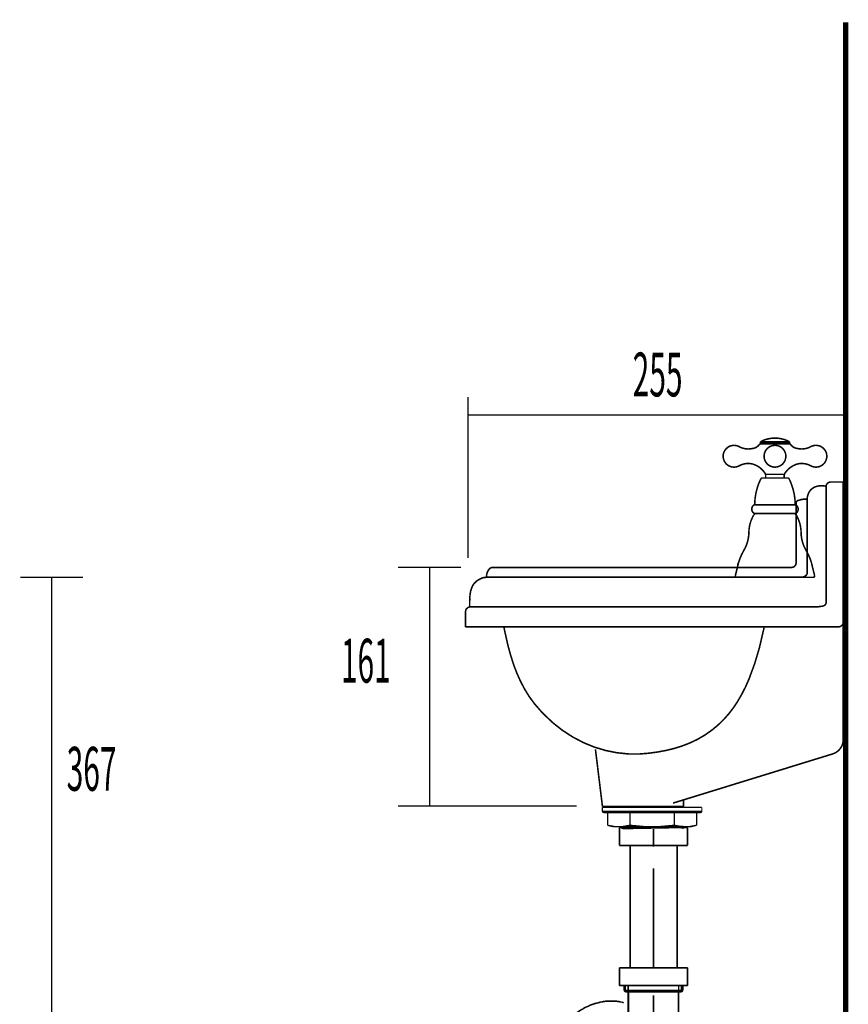
# Model space of a CAD drawing. Extents: x -417 to 956, y -254 to -12.
# Drawn here: x 177 to 233, y -177 to -111 of the extents above; entities that cross this region are included whole.
import ezdxf

# ---------------------------------------------------------------- set-up
doc = ezdxf.new("R2010")
doc.units = 0
for name, color, linetype in [('LAYER_10', 7, 'CONTINUOUS'), ('LAYER_28', 7, 'CONTINUOUS'), ('LAYER_47', 7, 'CONTINUOUS'), ('LAYER_48', 7, 'CONTINUOUS')]:
    doc.layers.add(name, color=color, linetype=linetype)
doc.styles.get("Standard").update_dxf_attribs({"font": 'TXT', "bigfont": 'BIGFONT'})

# ---------------------------------------------------------------- blocks, each defined once
blk = doc.blocks.new('AIGNBL0A020003')
at = {"layer": 'LAYER_10', "const_width": 0.1058}
blk.add_lwpolyline([(227.0029, -143.6949), (229.7913, -143.6949)], dxfattribs=at)
blk = doc.blocks.new('AIGNBL0A020004')
at = {"layer": 'LAYER_10', "const_width": 0.1058}
blk.add_lwpolyline([(229.6597, -144.2858), (229.783, -144.2858)], dxfattribs=at)
blk = doc.blocks.new('AIGNBL0A020005')
at = {"layer": 'LAYER_10', "const_width": 0.1058}
blk.add_lwpolyline([(229.783, -144.2858), (229.8099, -144.2775)], dxfattribs=at)
blk = doc.blocks.new('AIGNBL0A020006')
at = {"layer": 'LAYER_10', "const_width": 0.1058}
blk.add_lwpolyline([(229.7968, -143.698), (229.7975, -143.698)], dxfattribs=at)
blk = doc.blocks.new('AIGNBL0A020007')
at = {"layer": 'LAYER_10', "const_width": 0.1058}
blk.add_lwpolyline([(229.7672, -143.6536), (229.7913, -143.6949)], dxfattribs=at)
blk = doc.blocks.new('AIGNBL0A020008')
at = {"layer": 'LAYER_10', "const_width": 0.1058}
blk.add_lwpolyline([(229.8099, -144.2775, 0.4142032), (229.9067, -143.8031), (229.7913, -143.6949)], format="xyb", dxfattribs=at)
blk = doc.blocks.new('AIGNBL0A020009')
at = {"layer": 'LAYER_10', "const_width": 0.1058}
blk.add_lwpolyline([(229.3407, -141.9148), (229.2973, -141.8876)], dxfattribs=at)
blk = doc.blocks.new('AIGNBL0A02000A')
at = {"layer": 'LAYER_10', "const_width": 0.1058}
blk.add_lwpolyline([(229.7672, -143.6536, 0.1103346), (229.3407, -141.9148)], format="xyb", dxfattribs=at)
blk = doc.blocks.new('AIGNBL0A02000B')
at = {"layer": 'LAYER_10', "const_width": 0.1058}
blk.add_lwpolyline([(228.3967, -141.8876), (229.2973, -141.8876)], dxfattribs=at)
blk = doc.blocks.new('AIGNBL0A02000C')
at = {"layer": 'LAYER_10', "const_width": 0.1058}
blk.add_lwpolyline([(226.9839, -144.2775), (227.0111, -144.2858)], dxfattribs=at)
blk = doc.blocks.new('AIGNBL0A02000D')
at = {"layer": 'LAYER_10', "const_width": 0.1058}
blk.add_lwpolyline([(227.1313, -144.2858), (227.0111, -144.2858)], dxfattribs=at)
blk = doc.blocks.new('AIGNBL0A02000E')
at = {"layer": 'LAYER_10', "const_width": 0.1058}
blk.add_lwpolyline([(226.9973, -143.698), (226.9967, -143.698)], dxfattribs=at)
blk = doc.blocks.new('AIGNBL0A02000F')
at = {"layer": 'LAYER_10', "const_width": 0.1058}
blk.add_lwpolyline([(227.0029, -143.6949), (227.027, -143.6536)], dxfattribs=at)
blk = doc.blocks.new('AIGNBL0A020010')
at = {"layer": 'LAYER_10', "const_width": 0.1058}
blk.add_lwpolyline([(227.0029, -143.6949, 0.4142672), (226.8761, -144.1628), (226.9839, -144.2775)], format="xyb", dxfattribs=at)
blk = doc.blocks.new('AIGNBL0A020011')
at = {"layer": 'LAYER_10', "const_width": 0.1058}
blk.add_lwpolyline([(227.4972, -141.8876), (227.4531, -141.9148)], dxfattribs=at)
blk = doc.blocks.new('AIGNBL0A020012')
at = {"layer": 'LAYER_10', "const_width": 0.1058}
blk.add_lwpolyline([(227.4531, -141.9148, 0.110057), (227.027, -143.6536)], format="xyb", dxfattribs=at)
blk = doc.blocks.new('AIGNBL0A020013')
at = {"layer": 'LAYER_10', "const_width": 0.1058}
blk.add_lwpolyline([(227.4972, -141.8876), (228.3967, -141.8876)], dxfattribs=at)
blk = doc.blocks.new('AIGNBL0A020014')
at = {"layer": 'LAYER_10', "const_width": 0.1058}
blk.add_lwpolyline([(227.1241, -144.2858), (229.67, -144.2858)], dxfattribs=at)
blk = doc.blocks.new('AIGNBL0A020015')
at = {"layer": 'LAYER_10', "const_width": 0.1058}
blk.add_lwpolyline([(229.0713, -141.5638, 0.1431035), (229.0238, -141.725)], format="xyb", dxfattribs=at)
blk = doc.blocks.new('AIGNBL0A020016')
at = {"layer": 'LAYER_10', "const_width": 0.1058}
blk.add_lwpolyline([(229.0238, -141.725), (229.0238, -141.8876)], dxfattribs=at)
blk = doc.blocks.new('AIGNBL0A020017')
at = {"layer": 'LAYER_10', "const_width": 0.1058}
blk.add_lwpolyline([(228.3967, -141.6427), (227.7704, -141.6427)], dxfattribs=at)
blk = doc.blocks.new('AIGNBL0A020018')
at = {"layer": 'LAYER_10', "const_width": 0.1058}
blk.add_lwpolyline([(228.3967, -141.6427), (229.0238, -141.6427)], dxfattribs=at)
blk = doc.blocks.new('AIGNBL0A020019')
at = {"layer": 'LAYER_10', "const_width": 0.1058}
blk.add_lwpolyline([(227.7704, -141.725), (227.7704, -141.8876)], dxfattribs=at)
blk = doc.blocks.new('AIGNBL0A02001A')
at = {"layer": 'LAYER_10', "const_width": 0.1058}
blk.add_lwpolyline([(227.7704, -141.725, 0.1424713), (227.7229, -141.5638)], format="xyb", dxfattribs=at)
blk = doc.blocks.new('AIGNBL0A02001B')
at = {"layer": 'LAYER_10', "const_width": 0.1058}
blk.add_lwpolyline([(229.3758, -139.4395, 0.2499955), (227.4183, -139.4395)], format="xyb", dxfattribs=at)
blk = doc.blocks.new('AIGNBL0A02001C')
at = {"layer": 'LAYER_10', "const_width": 0.1058}
blk.add_lwpolyline([(227.4183, -139.4395), (227.4183, -139.5867)], dxfattribs=at)
blk = doc.blocks.new('AIGNBL0A02001D')
at = {"layer": 'LAYER_10', "const_width": 0.1058}
blk.add_lwpolyline([(228.3967, -139.4395), (227.4183, -139.4395)], dxfattribs=at)
blk = doc.blocks.new('AIGNBL0A02001E')
at = {"layer": 'LAYER_10', "const_width": 0.1058}
blk.add_lwpolyline([(227.4459, -139.5867, 0.2301991), (227.3294, -139.6438)], format="xyb", dxfattribs=at)
blk = doc.blocks.new('AIGNBL0A02001F')
at = {"layer": 'LAYER_10', "const_width": 0.1058}
blk.add_lwpolyline([(229.4647, -139.6438, 0.2281618), (229.3483, -139.5867)], format="xyb", dxfattribs=at)
blk = doc.blocks.new('AIGNBL0A020020')
at = {"layer": 'LAYER_10', "const_width": 0.1058}
blk.add_lwpolyline([(229.3758, -139.4395), (229.3758, -139.5867)], dxfattribs=at)
blk = doc.blocks.new('AIGNBL0A020021')
at = {"layer": 'LAYER_10', "const_width": 0.1058}
blk.add_lwpolyline([(228.3967, -139.4395), (229.3758, -139.4395)], dxfattribs=at)
blk = doc.blocks.new('AIGNBL0A020022')
at = {"layer": 'LAYER_10', "const_width": 0.1058}
blk.add_lwpolyline([(229.1312, -140.419, 0.4144102), (228.3967, -139.6845, 0.4142398), (227.6629, -140.419, 0.4141563), (228.3967, -141.1531, 0.4143266)], format="xyb", close=True, dxfattribs=at)
blk = doc.blocks.new('AIGNBL0A020023')
at = {"layer": 'LAYER_10', "const_width": 0.1058}
blk.add_lwpolyline([(225.9824, -139.7737, 0.1784571), (226.855, -139.9019)], format="xyb", dxfattribs=at)
blk = doc.blocks.new('AIGNBL0A020024')
at = {"layer": 'LAYER_10', "const_width": 0.1058}
blk.add_lwpolyline([(226.855, -140.9361, 0.1784796), (225.9824, -141.0636)], format="xyb", dxfattribs=at)
blk = doc.blocks.new('AIGNBL0A020025')
at = {"layer": 'LAYER_10', "const_width": 0.1058}
blk.add_lwpolyline([(226.855, -139.9019, 0.2111574), (227.3294, -139.6438)], format="xyb", dxfattribs=at)
blk = doc.blocks.new('AIGNBL0A020026')
at = {"layer": 'LAYER_10', "const_width": 0.1058}
blk.add_lwpolyline([(228.3967, -139.5867), (227.4459, -139.5867)], dxfattribs=at)
blk = doc.blocks.new('AIGNBL0A020027')
at = {"layer": 'LAYER_10', "const_width": 0.1058}
blk.add_lwpolyline([(229.4647, -139.6438, 0.2111456), (229.9391, -139.9019)], format="xyb", dxfattribs=at)
blk = doc.blocks.new('AIGNBL0A020028')
at = {"layer": 'LAYER_10', "const_width": 0.1058}
blk.add_lwpolyline([(230.8117, -141.0636, 0.1786064), (229.9391, -140.9361)], format="xyb", dxfattribs=at)
blk = doc.blocks.new('AIGNBL0A020029')
at = {"layer": 'LAYER_10', "const_width": 0.1058}
blk.add_lwpolyline([(229.9391, -139.9019, 0.1785845), (230.8117, -139.7737)], format="xyb", dxfattribs=at)
blk = doc.blocks.new('AIGNBL0A02002A')
at = {"layer": 'LAYER_10', "const_width": 0.1058}
blk.add_lwpolyline([(228.3967, -139.5867), (229.3483, -139.5867)], dxfattribs=at)
blk = doc.blocks.new('AIGNBL0A02002B')
at = {"layer": 'LAYER_10', "const_width": 0.1058}
blk.add_lwpolyline([(230.8117, -141.0636, 0.4144602), (231.8077, -140.7697, 0.4142766), (231.5139, -139.7737, 0.2546707), (230.8117, -139.7737)], format="xyb", dxfattribs=at)
blk = doc.blocks.new('AIGNBL0A02002C')
at = {"layer": 'LAYER_10', "const_width": 0.1058}
blk.add_lwpolyline([(229.9391, -140.9361, 0.1853353), (229.0713, -141.5638)], format="xyb", dxfattribs=at)
blk = doc.blocks.new('AIGNBL0A02002D')
at = {"layer": 'LAYER_10', "const_width": 0.1058}
blk.add_lwpolyline([(227.7229, -141.5638, 0.1852038), (226.855, -140.9361)], format="xyb", dxfattribs=at)
blk = doc.blocks.new('AIGNBL0A02002E')
at = {"layer": 'LAYER_10', "const_width": 0.1058}
blk.add_lwpolyline([(225.9824, -139.7737, 0.4133274), (224.9868, -140.0679, 0.4143425), (225.2803, -141.0636, 0.2546344), (225.9824, -141.0636)], format="xyb", dxfattribs=at)
blk = doc.blocks.new('AIGNBL0A02002F')
at = {"layer": 'LAYER_10', "const_width": 0.1058}
blk.add_lwpolyline([(227.5162, -139.4395), (227.5162, -139.5867)], dxfattribs=at)
blk = doc.blocks.new('AIGNBL0A020030')
at = {"layer": 'LAYER_10', "const_width": 0.1058}
blk.add_lwpolyline([(227.614, -139.4395), (227.614, -139.5867)], dxfattribs=at)
blk = doc.blocks.new('AIGNBL0A020031')
at = {"layer": 'LAYER_10', "const_width": 0.1058}
blk.add_lwpolyline([(227.7118, -139.4395), (227.7118, -139.5867)], dxfattribs=at)
blk = doc.blocks.new('AIGNBL0A020032')
at = {"layer": 'LAYER_10', "const_width": 0.1058}
blk.add_lwpolyline([(227.8097, -139.4395), (227.8097, -139.5867)], dxfattribs=at)
blk = doc.blocks.new('AIGNBL0A020033')
at = {"layer": 'LAYER_10', "const_width": 0.1058}
blk.add_lwpolyline([(227.9075, -139.4395), (227.9075, -139.5867)], dxfattribs=at)
blk = doc.blocks.new('AIGNBL0A020034')
at = {"layer": 'LAYER_10', "const_width": 0.1058}
blk.add_lwpolyline([(228.0054, -139.4395), (228.0054, -139.5867)], dxfattribs=at)
blk = doc.blocks.new('AIGNBL0A020035')
at = {"layer": 'LAYER_10', "const_width": 0.1058}
blk.add_lwpolyline([(228.1032, -139.4395), (228.1032, -139.5867)], dxfattribs=at)
blk = doc.blocks.new('AIGNBL0A020036')
at = {"layer": 'LAYER_10', "const_width": 0.1058}
blk.add_lwpolyline([(228.201, -139.4395), (228.201, -139.5867)], dxfattribs=at)
blk = doc.blocks.new('AIGNBL0A020037')
at = {"layer": 'LAYER_10', "const_width": 0.1058}
blk.add_lwpolyline([(228.2993, -139.4395), (228.2993, -139.5867)], dxfattribs=at)
blk = doc.blocks.new('AIGNBL0A020038')
at = {"layer": 'LAYER_10', "const_width": 0.1058}
blk.add_lwpolyline([(228.3967, -139.4395), (228.3967, -139.5867)], dxfattribs=at)
blk = doc.blocks.new('AIGNBL0A020039')
at = {"layer": 'LAYER_10', "const_width": 0.1058}
blk.add_lwpolyline([(228.4953, -139.4395), (228.4953, -139.5867)], dxfattribs=at)
blk = doc.blocks.new('AIGNBL0A02003A')
at = {"layer": 'LAYER_10', "const_width": 0.1058}
blk.add_lwpolyline([(228.5931, -139.4395), (228.5931, -139.5867)], dxfattribs=at)
blk = doc.blocks.new('AIGNBL0A02003B')
at = {"layer": 'LAYER_10', "const_width": 0.1058}
blk.add_lwpolyline([(228.6909, -139.4395), (228.6909, -139.5867)], dxfattribs=at)
blk = doc.blocks.new('AIGNBL0A02003C')
at = {"layer": 'LAYER_10', "const_width": 0.1058}
blk.add_lwpolyline([(228.7888, -139.4395), (228.7888, -139.5867)], dxfattribs=at)
blk = doc.blocks.new('AIGNBL0A02003D')
at = {"layer": 'LAYER_10', "const_width": 0.1058}
blk.add_lwpolyline([(228.8866, -139.4395), (228.8866, -139.5867)], dxfattribs=at)
blk = doc.blocks.new('AIGNBL0A02003E')
at = {"layer": 'LAYER_10', "const_width": 0.1058}
blk.add_lwpolyline([(228.9845, -139.4395), (228.9845, -139.5867)], dxfattribs=at)
blk = doc.blocks.new('AIGNBL0A02003F')
at = {"layer": 'LAYER_10', "const_width": 0.1058}
blk.add_lwpolyline([(229.0827, -139.4395), (229.0827, -139.5867)], dxfattribs=at)
blk = doc.blocks.new('AIGNBL0A020040')
at = {"layer": 'LAYER_10', "const_width": 0.1058}
blk.add_lwpolyline([(229.1801, -139.4395), (229.1801, -139.5867)], dxfattribs=at)
blk = doc.blocks.new('AIGNBL0A020041')
at = {"layer": 'LAYER_10', "const_width": 0.1058}
blk.add_lwpolyline([(229.278, -139.4395), (229.278, -139.5867)], dxfattribs=at)
blk = doc.blocks.new('AIGNBL0A020042')
at = {"layer": 'LAYER_10', "const_width": 0.1058}
blk.add_lwpolyline([(225.8901, -147.6675), (225.8887, -147.6365)], dxfattribs=at)
blk = doc.blocks.new('AIGNBL0A020043')
at = {"layer": 'LAYER_10', "const_width": 0.1058}
blk.add_lwpolyline([(225.8753, -147.8411), (225.8522, -147.9569)], dxfattribs=at)
blk = doc.blocks.new('AIGNBL0A020044')
at = {"layer": 'LAYER_10', "const_width": 0.1058}
blk.add_lwpolyline([(225.8753, -147.8411), (225.8901, -147.6675)], dxfattribs=at)
blk = doc.blocks.new('AIGNBL0A020045')
at = {"layer": 'LAYER_10', "const_width": 0.1058}
blk.add_lwpolyline([(227.1313, -144.2858, 0.2400316), (226.9729, -144.3661)], format="xyb", dxfattribs=at)
blk = doc.blocks.new('AIGNBL0A020046')
at = {"layer": 'LAYER_10', "const_width": 0.1058}
blk.add_lwpolyline([(229.8278, -144.3809, 0.2629725), (229.6597, -144.2858)], format="xyb", dxfattribs=at)
blk = doc.blocks.new('AIGNBL0A020047')
at = {"layer": 'LAYER_10', "const_width": 0.1058}
blk.add_lwpolyline([(230.1599, -145.5584, 0.1326302), (229.8278, -144.3809)], format="xyb", dxfattribs=at)
blk = doc.blocks.new('AIGNBL0A020048')
at = {"layer": 'LAYER_10', "const_width": 0.1058}
blk.add_lwpolyline([(230.1599, -145.5584, 0.1330578), (230.502, -146.7817)], format="xyb", dxfattribs=at)
blk = doc.blocks.new('AIGNBL0A020049')
at = {"layer": 'LAYER_10', "const_width": 0.1058}
blk.add_lwpolyline([(230.9427, -147.9569, 0.088425), (230.502, -146.7817)], format="xyb", dxfattribs=at)
blk = doc.blocks.new('AIGNBL0A02004A')
at = {"layer": 'LAYER_10', "const_width": 0.1058}
blk.add_lwpolyline([(230.9427, -147.9569), (231.0402, -148.3486)], dxfattribs=at)
blk = doc.blocks.new('AIGNBL0A02004B')
at = {"layer": 'LAYER_10', "const_width": 0.1058}
blk.add_lwpolyline([(225.7536, -148.3486), (225.8522, -147.9569)], dxfattribs=at)
blk = doc.blocks.new('AIGNBL0A02004C')
at = {"layer": 'LAYER_10', "const_width": 0.1058}
blk.add_lwpolyline([(231.0729, -148.4764), (231.0402, -148.3486)], dxfattribs=at)
blk = doc.blocks.new('AIGNBL0A02004D')
at = {"layer": 'LAYER_10', "const_width": 0.1058}
blk.add_lwpolyline([(225.7536, -148.3486), (225.7213, -148.4764)], dxfattribs=at)
blk = doc.blocks.new('AIGNBL0A02004E')
at = {"layer": 'LAYER_10', "const_width": 0.1058}
blk.add_lwpolyline([(225.7213, -148.4764, 0.4160747), (225.7991, -148.5914), (225.817, -148.5935)], format="xyb", dxfattribs=at)
blk = doc.blocks.new('AIGNBL0A02004F')
at = {"layer": 'LAYER_10', "const_width": 0.1058}
blk.add_lwpolyline([(230.9771, -148.5935, 0.4126772), (231.0749, -148.4953), (231.0729, -148.4764)], format="xyb", dxfattribs=at)
blk = doc.blocks.new('AIGNBL0A020050')
at = {"layer": 'LAYER_10', "const_width": 0.1058}
blk.add_lwpolyline([(225.817, -148.5935), (230.9771, -148.5935)], dxfattribs=at)
blk = doc.blocks.new('AIGNBL0A030052')
at = {"layer": 'LAYER_10', "const_width": 0.1058}
blk.add_lwpolyline([(228.3967, -139.195)], dxfattribs=at)
blk = doc.blocks.new('AIGNBL0A030053')
at = {"layer": 'LAYER_10', "const_width": 0.1058}
blk.add_lwpolyline([(230.9771, -148.5935)], dxfattribs=at)
blk = doc.blocks.new('AIGNBL0A020051')
at = {"layer": 'LAYER_10'}
for name in ['AIGNBL0A030052', 'AIGNBL0A030053']:
    blk.add_blockref(name, (0, 0), dxfattribs=at)
blk = doc.blocks.new('AIGNBL0A030055')
at = {"layer": 'LAYER_10', "const_width": 0.1058}
blk.add_lwpolyline([(230.9771, -148.5935)], dxfattribs=at)
blk = doc.blocks.new('AIGNBL0A020054')
at = {"layer": 'LAYER_10'}
blk.add_blockref('AIGNBL0A030055', (0, 0), dxfattribs=at)
blk = doc.blocks.new('AIGNBL0A030057')
at = {"layer": 'LAYER_10', "const_width": 0.1058}
blk.add_lwpolyline([(225.7199, -148.4953)], dxfattribs=at)
blk = doc.blocks.new('AIGNBL0A030058')
at = {"layer": 'LAYER_10', "const_width": 0.1058}
blk.add_lwpolyline([(231.0749, -148.4953)], dxfattribs=at)
blk = doc.blocks.new('AIGNBL0A020056')
at = {"layer": 'LAYER_10'}
for name in ['AIGNBL0A030057', 'AIGNBL0A030058']:
    blk.add_blockref(name, (0, 0), dxfattribs=at)
blk = doc.blocks.new('AIGNBL0A020059')
at = {"layer": 'LAYER_10', "const_width": 0.1058}
blk.add_lwpolyline([(226.6342, -145.5584, -0.1324467), (226.966, -144.3809)], format="xyb", dxfattribs=at)
blk = doc.blocks.new('AIGNBL0A02005A')
at = {"layer": 'LAYER_10', "const_width": 0.1058}
blk.add_lwpolyline([(226.6342, -145.5584, -0.1328637), (226.2921, -146.7817)], format="xyb", dxfattribs=at)
blk = doc.blocks.new('AIGNBL0A02005B')
at = {"layer": 'LAYER_10', "const_width": 0.1058}
blk.add_lwpolyline([(225.8515, -147.9569, -0.0886032), (226.2921, -146.7817)], format="xyb", dxfattribs=at)
blk = doc.blocks.new('AIGNBL0A02005C')
at = {"layer": 'LAYER_10', "const_width": 0.1058}
blk.add_lwpolyline([(225.8515, -147.9569), (225.7536, -148.3486)], dxfattribs=at)
blk = doc.blocks.new('AIGNBL0A02005D')
at = {"layer": 'LAYER_10', "const_width": 0.1058}
blk.add_lwpolyline([(225.7213, -148.4764), (225.7536, -148.3486)], dxfattribs=at)
blk = doc.blocks.new('AIGNBL0A02005E')
at = {"layer": 'LAYER_10', "const_width": 0.1058}
blk.add_lwpolyline([(225.817, -148.5935, -0.4138606), (225.7192, -148.4953), (225.7213, -148.4764)], format="xyb", dxfattribs=at)
blk = doc.blocks.new('AIGNBL0A02005F')
at = {"layer": 'LAYER_10', "const_width": 0.1058}
blk.add_lwpolyline([(230.9771, -148.5935), (225.817, -148.5935)], dxfattribs=at)
blk = doc.blocks.new('AIGNBL0A030061')
at = {"layer": 'LAYER_10', "const_width": 0.1058}
blk.add_lwpolyline([(228.3971, -139.195)], dxfattribs=at)
blk = doc.blocks.new('AIGNBL0A030062')
at = {"layer": 'LAYER_10', "const_width": 0.1058}
blk.add_lwpolyline([(225.817, -148.5935)], dxfattribs=at)
blk = doc.blocks.new('AIGNBL0A020060')
at = {"layer": 'LAYER_10'}
for name in ['AIGNBL0A030061', 'AIGNBL0A030062']:
    blk.add_blockref(name, (0, 0), dxfattribs=at)
blk = doc.blocks.new('AIGNBL0A030064')
at = {"layer": 'LAYER_10', "const_width": 0.1058}
blk.add_lwpolyline([(225.817, -148.5935)], dxfattribs=at)
blk = doc.blocks.new('AIGNBL0A020063')
at = {"layer": 'LAYER_10'}
blk.add_blockref('AIGNBL0A030064', (0, 0), dxfattribs=at)
blk = doc.blocks.new('AIGNBL0A030066')
at = {"layer": 'LAYER_10', "const_width": 0.1058}
blk.add_lwpolyline([(231.0743, -148.4953)], dxfattribs=at)
blk = doc.blocks.new('AIGNBL0A030067')
at = {"layer": 'LAYER_10', "const_width": 0.1058}
blk.add_lwpolyline([(225.7192, -148.4953)], dxfattribs=at)
blk = doc.blocks.new('AIGNBL0A020065')
at = {"layer": 'LAYER_10'}
for name in ['AIGNBL0A030067', 'AIGNBL0A030066']:
    blk.add_blockref(name, (0, 0), dxfattribs=at)
blk = doc.blocks.new('AIGNBL0A030069')
at = {"layer": 'LAYER_10', "const_width": 0.1058}
blk.add_lwpolyline([(225.817, -148.5935)], dxfattribs=at)
blk = doc.blocks.new('AIGNBL0A020068')
at = {"layer": 'LAYER_10'}
blk.add_blockref('AIGNBL0A030069', (0, 0), dxfattribs=at)
blk = doc.blocks.new('AIGNBL0A010002')
at = {"layer": 'LAYER_10'}
for name in ['AIGNBL0A020060', 'AIGNBL0A02001E', 'AIGNBL0A02001B', 'AIGNBL0A02001C', 'AIGNBL0A02001D', 'AIGNBL0A020026', 'AIGNBL0A02002F', 'AIGNBL0A020030', 'AIGNBL0A020031', 'AIGNBL0A020032', 'AIGNBL0A020033', 'AIGNBL0A020034', 'AIGNBL0A020035', 'AIGNBL0A020036', 'AIGNBL0A020037', 'AIGNBL0A020051', 'AIGNBL0A020021', 'AIGNBL0A020038', 'AIGNBL0A02002A', 'AIGNBL0A020039', 'AIGNBL0A02003A', 'AIGNBL0A02003B', 'AIGNBL0A02003C', 'AIGNBL0A02003D', 'AIGNBL0A02003E', 'AIGNBL0A02003F', 'AIGNBL0A020040', 'AIGNBL0A020041', 'AIGNBL0A02001F', 'AIGNBL0A020020', 'AIGNBL0A02002E', 'AIGNBL0A020023', 'AIGNBL0A020025', 'AIGNBL0A020022', 'AIGNBL0A020027', 'AIGNBL0A020029', 'AIGNBL0A02002B', 'AIGNBL0A020024', 'AIGNBL0A020028', 'AIGNBL0A02002D', 'AIGNBL0A02001A', 'AIGNBL0A020015', 'AIGNBL0A02002C', 'AIGNBL0A020012', 'AIGNBL0A020011', 'AIGNBL0A020013', 'AIGNBL0A020017', 'AIGNBL0A020019', 'AIGNBL0A020018', 'AIGNBL0A02000B', 'AIGNBL0A020016', 'AIGNBL0A020009', 'AIGNBL0A02000A', 'AIGNBL0A020010', 'AIGNBL0A02000E', 'AIGNBL0A02000F', 'AIGNBL0A020003', 'AIGNBL0A020007', 'AIGNBL0A020008', 'AIGNBL0A020006', 'AIGNBL0A020059', 'AIGNBL0A020045', 'AIGNBL0A02000C', 'AIGNBL0A02000D', 'AIGNBL0A020014', 'AIGNBL0A020004', 'AIGNBL0A020046', 'AIGNBL0A020005', 'AIGNBL0A020047', 'AIGNBL0A02005A', 'AIGNBL0A020048', 'AIGNBL0A02005B', 'AIGNBL0A020049', 'AIGNBL0A02004B', 'AIGNBL0A02005C', 'AIGNBL0A020043', 'AIGNBL0A020044', 'AIGNBL0A020042', 'AIGNBL0A02004A', 'AIGNBL0A02005E', 'AIGNBL0A020065', 'AIGNBL0A02004E', 'AIGNBL0A020056', 'AIGNBL0A02004D', 'AIGNBL0A02005D', 'AIGNBL0A020050', 'AIGNBL0A02005F', 'AIGNBL0A020063', 'AIGNBL0A020068', 'AIGNBL0A02004F', 'AIGNBL0A020054', 'AIGNBL0A02004C']:
    blk.add_blockref(name, (0, 0), dxfattribs=at)
blk = doc.blocks.new('AIGNBL1C020007')
at = {"layer": 'LAYER_28', "const_width": 0.1058}
for points in [[(218.2613, -176.4605), (218.1855, -176.4357)], [(218.3384, -176.4605), (218.2613, -176.4605)], [(218.4142, -176.486), (218.3384, -176.4605)], [(216.1784, -177.3769), (216.1026, -177.4024), (216.0261, -177.4273), (215.9503, -177.4527), (215.8745, -177.4789)], [(216.2555, -177.3514), (216.1784, -177.3769)], [(216.3313, -177.326), (216.2555, -177.3514)], [(216.4078, -177.326), (216.3313, -177.326)], [(216.6359, -177.2495), (216.5594, -177.275), (216.4836, -177.3011), (216.4078, -177.326)], [(216.7117, -177.2495), (216.6359, -177.2495)], [(216.7888, -177.224), (216.7117, -177.2495)], [(216.8646, -177.224), (216.7888, -177.224)], [(216.9411, -177.1992), (216.8646, -177.224)], [(217.7279, -177.1992), (217.6522, -177.1992), (217.5757, -177.1992), (217.4999, -177.1992), (217.3979, -177.1992), (217.3469, -177.1992), (217.2457, -177.1992), (217.1692, -177.1992), (217.0927, -177.1992), (217.0169, -177.1992), (216.9411, -177.1992)], [(217.8038, -177.224), (217.7279, -177.1992)], [(217.8809, -177.224), (217.8038, -177.224)], [(217.9567, -177.2495), (217.8809, -177.224)], [(218.0332, -177.2495), (217.9567, -177.2495)], [(218.1855, -177.3011), (218.109, -177.275), (218.0332, -177.2495)], [(214.8327, -178.1135), (214.7817, -178.1638), (214.7307, -178.2155)], [(214.9085, -178.0625), (214.8327, -178.1135)], [(214.9857, -178.0122), (214.9085, -178.0625)], [(215.036, -177.9605), (214.9857, -178.0122)], [(215.1117, -177.9102), (215.036, -177.9605)], [(215.1882, -177.8593), (215.1117, -177.9102)], [(215.2392, -177.8083), (215.1882, -177.8593)], [(215.315, -177.7828), (215.2392, -177.8083)], [(215.3915, -177.7325), (215.315, -177.7828)], [(215.4418, -177.707), (215.3915, -177.7325)], [(215.5948, -177.605), (215.519, -177.6567), (215.4418, -177.707)], [(215.6705, -177.5802), (215.5948, -177.605)], [(215.747, -177.5547), (215.6705, -177.5802)], [(215.8228, -177.5292), (215.747, -177.5547)], [(215.8745, -177.4789), (215.8228, -177.5292)], [(214.1974, -178.7736), (214.1216, -178.8501)], [(214.2484, -178.6971), (214.1974, -178.7736)], [(214.2994, -178.6468), (214.2484, -178.6971)], [(214.3504, -178.571), (214.2994, -178.6468)], [(214.4772, -178.4435), (214.4007, -178.5193), (214.3504, -178.571)], [(214.5281, -178.3932), (214.4772, -178.4435)], [(214.6549, -178.2658), (214.5785, -178.3416), (214.5281, -178.3932)], [(214.7307, -178.2155), (214.6549, -178.2658)], [(213.7399, -179.4082), (213.6896, -179.5102)], [(213.7916, -179.3324), (213.7399, -179.4082)], [(213.8419, -179.2821), (213.7916, -179.3324)], [(213.8929, -179.1801), (213.8419, -179.2821)], [(213.9177, -179.1043), (213.8929, -179.1801)], [(213.9693, -179.0526), (213.9177, -179.1043)], [(214.0197, -178.9768), (213.9693, -179.0526)], [(214.0955, -178.9011), (214.0197, -178.9768)], [(214.1216, -178.8501), (214.0955, -178.9011)], [(213.4106, -180.0435), (213.3589, -180.1454)], [(213.4361, -179.9676), (213.4106, -180.0435)], [(213.4864, -179.8912), (213.4361, -179.9676)], [(213.5119, -179.8154), (213.4864, -179.8912)], [(213.6138, -179.6631), (213.5621, -179.7389), (213.5119, -179.8154)], [(213.6386, -179.5611), (213.6138, -179.6631)], [(213.6896, -179.5102), (213.6386, -179.5611)], [(213.1563, -180.7552), (213.1308, -180.8317)], [(213.1811, -180.6539), (213.1563, -180.7552)], [(213.2066, -180.5774), (213.1811, -180.6539)], [(213.2328, -180.4761), (213.2066, -180.5774)], [(213.2583, -180.399), (213.2328, -180.4761)], [(213.3086, -180.2984), (213.2583, -180.399)], [(213.3589, -180.1454), (213.3341, -180.2212), (213.3086, -180.2984)], [(213.0034, -181.365), (212.9786, -181.4663)], [(213.0288, -181.1872), (213.0034, -181.2885)], [(213.0034, -181.2885), (213.0034, -181.365)], [(213.055, -181.1107), (213.0288, -181.1872)], [(213.0805, -181.0095), (213.055, -181.1107)], [(213.1053, -180.933), (213.0805, -181.0095)], [(213.1308, -180.8317), (213.1053, -180.933)], [(212.9276, -181.9238), (212.9021, -182.0251)], [(212.9021, -182.0251), (212.9021, -182.1264), (212.9021, -182.2028)], [(212.9531, -181.644), (212.9276, -181.746)], [(212.9276, -181.746), (212.9276, -181.8473), (212.9276, -181.9238)], [(212.9786, -181.5682), (212.9531, -181.644)], [(212.9786, -181.4663), (212.9786, -181.5682)], [(216.1281, -182.0761), (216.1026, -182.1016)], [(216.1026, -182.1016), (216.1026, -182.1264), (216.1026, -182.1773), (216.1026, -182.2028), (216.1026, -182.2538)], [(216.1536, -181.9238), (216.1281, -181.9486)], [(216.1281, -181.9486), (216.1281, -181.9996), (216.1281, -182.0251), (216.1281, -182.0761)], [(216.1536, -181.8983), (216.1536, -181.9238)], [(212.9021, -182.2028), (212.8773, -182.3041)], [(212.8773, -182.3041), (212.8773, -182.4054), (212.8773, -182.5074), (212.8773, -182.5832)], [(216.1026, -182.2538), (216.0771, -182.2793)], [(216.0771, -182.2793), (216.0771, -182.3296), (216.0771, -182.3551), (216.0771, -182.4054), (216.0771, -182.4316), (216.0771, -182.4826), (216.0771, -182.5074), (216.0771, -182.5584), (216.0771, -182.5832)]]:
    blk.add_lwpolyline(points, dxfattribs=at)
blk = doc.blocks.new('AIGNBL1C02000E')
at = {"layer": 'LAYER_28', "const_width": 0.1058}
for points in [[(218.49, -176.1298), (218.49, -180.8055)], [(221.8938, -176.1298), (221.8938, -180.8055)], [(218.6175, -181.1865), (218.49, -180.8055)], [(221.8938, -180.8055), (218.49, -180.8055)], [(218.6175, -181.1865), (218.6175, -184.9961)], [(221.7925, -181.1865), (218.6175, -181.1865)], [(221.7925, -181.1865), (221.8938, -180.8055)]]:
    blk.add_lwpolyline(points, dxfattribs=at)
blk = doc.blocks.new('AIGNBL1C02000F')
at = {"layer": 'LAYER_28', "const_width": 0.1058}
for points in [[(218.6175, -174.9364), (218.6175, -166.6269)], [(221.7925, -174.9364), (221.7925, -166.6269)]]:
    blk.add_lwpolyline(points, dxfattribs=at)
blk = doc.blocks.new('AIGNBL1C020010')
at = {"layer": 'LAYER_28', "const_width": 0.1058}
for points in [[(220.1919, -174.9633), (220.1919, -168.2233)], [(220.1919, -183.3707), (220.1919, -182.1767)], [(220.1919, -185.0216), (220.1919, -184.5648)]]:
    blk.add_lwpolyline(points, dxfattribs=at)
blk = doc.blocks.new('AIGNBL1C020011')
at = {"layer": 'LAYER_28', "const_width": 0.1058}
for points in [[(220.1919, -166.7605), (220.1919, -165.5671)], [(220.1919, -177.9909), (220.1919, -176.7968)], [(220.1919, -179.6417), (220.1919, -179.1849)]]:
    blk.add_lwpolyline(points, dxfattribs=at)
blk = doc.blocks.new('AIGNBL1C030013')
at = {"layer": 'LAYER_28', "const_width": 0.1058}
blk.add_lwpolyline([(222.4922, -166.6834), (217.892, -166.6834)], dxfattribs=at)
blk = doc.blocks.new('AIGNBL1C030014')
at = {"layer": 'LAYER_28', "const_width": 0.1058}
blk.add_lwpolyline([(217.892, -166.6834), (217.892, -165.4838)], dxfattribs=at)
blk = doc.blocks.new('AIGNBL1C030015')
at = {"layer": 'LAYER_28', "const_width": 0.1058}
blk.add_lwpolyline([(217.892, -165.4838), (222.4922, -165.4838)], dxfattribs=at)
blk = doc.blocks.new('AIGNBL1C030016')
at = {"layer": 'LAYER_28', "const_width": 0.1058}
blk.add_lwpolyline([(222.4922, -165.4838), (222.4922, -166.6834)], dxfattribs=at)
blk = doc.blocks.new('AIGNBL1C020012')
at = {"layer": 'LAYER_28'}
for name in ['AIGNBL1C030014', 'AIGNBL1C030015', 'AIGNBL1C030016', 'AIGNBL1C030013']:
    blk.add_blockref(name, (0, 0), dxfattribs=at)
blk = doc.blocks.new('AIGNBL1C03001D')
at = {"layer": 'LAYER_28', "const_width": 0.1058}
blk.add_lwpolyline([(222.4925, -176.1367), (222.4925, -174.9364)], dxfattribs=at)
blk = doc.blocks.new('AIGNBL1C03001E')
at = {"layer": 'LAYER_28', "const_width": 0.1058}
blk.add_lwpolyline([(217.892, -176.1367), (222.4925, -176.1367)], dxfattribs=at)
blk = doc.blocks.new('AIGNBL1C03001F')
at = {"layer": 'LAYER_28', "const_width": 0.1058}
blk.add_lwpolyline([(217.892, -174.9364), (217.892, -176.1367)], dxfattribs=at)
blk = doc.blocks.new('AIGNBL1C030020')
at = {"layer": 'LAYER_28', "const_width": 0.1058}
blk.add_lwpolyline([(222.4925, -174.9364), (217.892, -174.9364)], dxfattribs=at)
blk = doc.blocks.new('AIGNBL1C030021')
at = {"layer": 'LAYER_28', "const_width": 0.1058}
blk.add_lwpolyline([(221.8724, -180.8055), (221.8724, -176.5563)], dxfattribs=at)
blk = doc.blocks.new('AIGNBL1C030022')
at = {"layer": 'LAYER_28', "const_width": 0.1058}
blk.add_lwpolyline([(218.5121, -176.5563), (218.5121, -180.8055)], dxfattribs=at)
blk = doc.blocks.new('AIGNBL1C030023')
at = {"layer": 'LAYER_28', "const_width": 0.1058}
blk.add_lwpolyline([(218.5121, -176.5563), (218.2937, -176.5563)], dxfattribs=at)
blk = doc.blocks.new('AIGNBL1C030024')
at = {"layer": 'LAYER_28', "const_width": 0.1058}
blk.add_lwpolyline([(221.8724, -176.5563), (220.1919, -176.5563)], dxfattribs=at)
blk = doc.blocks.new('AIGNBL1C030025')
at = {"layer": 'LAYER_28', "const_width": 0.1058}
blk.add_lwpolyline([(220.1919, -176.5563), (218.5121, -176.5563)], dxfattribs=at)
blk = doc.blocks.new('AIGNBL1C030026')
at = {"layer": 'LAYER_28', "const_width": 0.1058}
blk.add_lwpolyline([(220.1919, -176.4675), (218.2048, -176.4675)], dxfattribs=at)
blk = doc.blocks.new('AIGNBL1C030027')
at = {"layer": 'LAYER_28', "const_width": 0.1058}
blk.add_lwpolyline([(218.2048, -176.1367), (218.2048, -176.4675)], dxfattribs=at)
blk = doc.blocks.new('AIGNBL1C030028')
at = {"layer": 'LAYER_28', "const_width": 0.1058}
blk.add_lwpolyline([(218.2937, -176.1367), (218.2937, -176.5563)], dxfattribs=at)
blk = doc.blocks.new('AIGNBL1C030029')
at = {"layer": 'LAYER_28', "const_width": 0.1058}
blk.add_lwpolyline([(218.2937, -176.5563), (218.2048, -176.4675)], dxfattribs=at)
blk = doc.blocks.new('AIGNBL1C03002A')
at = {"layer": 'LAYER_28', "const_width": 0.1058}
blk.add_lwpolyline([(222.1797, -176.4675), (222.0908, -176.5563)], dxfattribs=at)
blk = doc.blocks.new('AIGNBL1C03002B')
at = {"layer": 'LAYER_28', "const_width": 0.1058}
blk.add_lwpolyline([(222.0908, -176.5563), (222.0908, -176.1367)], dxfattribs=at)
blk = doc.blocks.new('AIGNBL1C03002C')
at = {"layer": 'LAYER_28', "const_width": 0.1058}
blk.add_lwpolyline([(222.1797, -176.4675), (222.1797, -176.1367)], dxfattribs=at)
blk = doc.blocks.new('AIGNBL1C03002D')
at = {"layer": 'LAYER_28', "const_width": 0.1058}
blk.add_lwpolyline([(222.1797, -176.4675), (220.1919, -176.4675)], dxfattribs=at)
blk = doc.blocks.new('AIGNBL1C03002E')
at = {"layer": 'LAYER_28', "const_width": 0.1058}
blk.add_lwpolyline([(222.0908, -176.5563), (221.8724, -176.5563)], dxfattribs=at)
blk = doc.blocks.new('AIGNBL1C02001C')
at = {"layer": 'LAYER_28'}
for name in ['AIGNBL1C03001F', 'AIGNBL1C030020', 'AIGNBL1C03001D', 'AIGNBL1C03001E', 'AIGNBL1C030027', 'AIGNBL1C030026', 'AIGNBL1C030029', 'AIGNBL1C030028', 'AIGNBL1C030023', 'AIGNBL1C030022', 'AIGNBL1C030025', 'AIGNBL1C03002D', 'AIGNBL1C030024', 'AIGNBL1C030021', 'AIGNBL1C03002E', 'AIGNBL1C03002B', 'AIGNBL1C03002A', 'AIGNBL1C03002C']:
    blk.add_blockref(name, (0, 0), dxfattribs=at)
blk = doc.blocks.new('AIGNBL1C010002')
at = {"layer": 'LAYER_28'}
for name in ['AIGNBL1C020012', 'AIGNBL1C020011', 'AIGNBL1C02000F', 'AIGNBL1C020010', 'AIGNBL1C02001C', 'AIGNBL1C02000E', 'AIGNBL1C020007']:
    blk.add_blockref(name, (0, 0), dxfattribs=at)
blk = doc.blocks.new('AIGNBL30010002')
at = {"layer": 'LAYER_48', "const_width": 0.1058}
for points in [[(231.8477, -142.4478), (231.8477, -142.4202, -0.3756051), (232.1901, -142.1601), (232.217, -142.1601)], [(207.4971, -150.9341), (207.4971, -150.9066), (207.5108, -150.8656), (207.5108, -150.8383), (207.5246, -150.797), (207.5384, -150.7698), (207.5522, -150.7288), (207.5791, -150.7012), (207.6066, -150.6878), (207.6618, -150.633), (207.6886, -150.6192), (207.7299, -150.6055), (207.7575, -150.5917), (207.7985, -150.5782), (231.3141, -150.5782), (231.396, -150.5648), (231.437, -150.5648), (231.6699, -150.5235), (231.7243, -150.4962), (231.7519, -150.4687, 0.1835312), (231.8477, -150.3457), (231.8477, -142.4478)], [(230.5751, -143.3098), (230.5751, -143.2553, -0.1428977), (230.764, -142.7494, -0.1474504), (231.1713, -142.4651, -0.1290615), (231.7933, -142.434), (231.8477, -142.4478)], [(208.9209, -148.5801), (208.9209, -148.4702, -0.1591913), (209.1249, -148.0116, -0.1363864), (209.2902, -147.9228), (229.5622, -147.9228), (229.5891, -147.909), (229.617, -147.909), (229.6711, -147.8814), (229.6849, -147.868), (229.7128, -147.8542), (229.74, -147.827), (229.7538, -147.7994), (229.781, -147.7722), (229.8085, -147.7174), (229.8085, -147.6899), (229.822, -147.6627), (229.822, -147.6079)], [(230.5751, -148.2376), (230.5751, -148.3334, -0.2595675), (230.3015, -148.5659), (230.2736, -148.5801), (209.0029, -148.5801), (208.893, -148.5935), (208.8524, -148.5935), (208.7972, -148.6073), (208.7428, -148.6073), (208.6884, -148.6207), (208.6333, -148.6345), (208.5237, -148.6893), (208.4693, -148.7031), (208.4142, -148.7441), (208.3594, -148.7716, 0.1387815), (207.9683, -149.1868, 0.1074226), (207.7962, -149.9513, 0.0147486), (207.7847, -150.1951), (207.7847, -150.5782)], [(210.0981, -151.9332), (210.125, -152.0975), (210.1529, -152.2481), (210.1939, -152.4124, 0.0355629), (210.7689, -154.5341, 0.0436935), (211.4893, -156.1293, 0.0603786), (212.5483, -157.5728), (212.6713, -157.7099), (212.808, -157.8464, 0.0917739), (215.4666, -159.7471, 0.0944186), (218.4837, -160.5087, 0.0049016), (218.6392, -160.5156), (219.2138, -160.5156, 0.0387023), (221.0754, -160.2669, 0.0474844), (222.6451, -159.7719, 0.103412), (224.9662, -158.1561, 0.047569), (225.8495, -157.0058, 0.042134), (226.6352, -155.4732, 0.0471904), (227.5909, -152.2894), (227.6729, -151.9332)], [(232.9977, -151.6183), (232.9977, -151.6734, -0.1358989), (232.9295, -151.8236), (232.9019, -151.8374), (232.8743, -151.865, -0.1423978), (232.7238, -151.9332), (232.669, -151.9332)]]:
    blk.add_lwpolyline(points, format="xyb", dxfattribs=at)
for points in [[(232.9977, -142.1601), (232.217, -142.1601)], [(232.9977, -151.6183), (232.9977, -142.1601)], [(229.822, -143.5427), (229.822, -143.5151), (229.8357, -143.5017), (229.8495, -143.4744), (229.8767, -143.4607), (229.9043, -143.4331), (229.9453, -143.4059), (230.0001, -143.3921), (230.0411, -143.3787), (230.1093, -143.3649), (230.1641, -143.3373), (230.2326, -143.3373), (230.3015, -143.3236), (230.3694, -143.3098), (230.5751, -143.3098)], [(229.822, -143.5427), (229.822, -147.6079)], [(230.5751, -143.3098), (230.5751, -148.2786)], [(207.4971, -150.9341), (207.4971, -150.9479)], [(207.4971, -151.9332), (207.4971, -150.9479)], [(207.4971, -151.9332), (232.669, -151.9332)], [(232.9977, -151.6183), (232.9977, -159.5575)], [(232.3131, -160.5018), (232.5047, -160.4198), (232.669, -160.2965), (232.8058, -160.1463), (232.9157, -159.9678), (232.9839, -159.7629), (232.9977, -159.5575)], [(216.7485, -164.0606), (216.2752, -160.2038)], [(232.3131, -160.5018), (221.5134, -163.8277)], [(222.2255, -164.0606), (216.7485, -164.0606)], [(222.2255, -163.6089), (222.2255, -164.0606)]]:
    blk.add_lwpolyline(points, dxfattribs=at)
blk = doc.blocks.new('AIGNBL30010003')
at = {"layer": 'LAYER_48', "const_width": 0.0882}
for points in [[(216.7482, -164.1233), (223.4585, -164.1233)], [(216.7482, -164.1233), (216.7482, -164.3734)], [(218.1338, -164.0534), (218.0125, -164.1233)], [(218.017, -164.1213), (218.0125, -164.1233)], [(218.0125, -164.1233)], [(220.1092, -164.0861), (218.017, -164.1213)], [(218.1338, -164.0534), (218.1362, -164.051)], [(222.2059, -164.0482), (220.1092, -164.0861)], [(220.1092, -164.0951), (222.2083, -164.0579)], [(222.0867, -164.1302), (222.2083, -164.0579)], [(222.2059, -164.0482)], [(222.2083, -164.0482), (222.2059, -164.0482)], [(222.2083, -164.0482)], [(222.2083, -164.0482), (222.2083, -164.0579)], [(222.2083, -164.0579)], [(223.4585, -164.1233), (223.4585, -164.3734)], [(216.7482, -164.3734), (216.7785, -164.4437), (216.8488, -164.474)], [(216.7482, -164.3734), (223.4585, -164.3734)], [(216.8488, -164.474), (223.3579, -164.474)], [(217.0961, -164.474), (217.0961, -165.3243)], [(218.5989, -164.474), (218.5989, -165.3243)], [(221.6051, -164.474), (221.6051, -165.3243)], [(223.1099, -164.474), (223.1099, -165.3243)], [(223.3579, -164.474), (223.4282, -164.4437), (223.4585, -164.3734)], [(217.0961, -165.3243), (217.5943, -165.4132), (218.1014, -165.4132), (218.5989, -165.3243)], [(217.4985, -165.4245), (217.0961, -165.3243)], [(217.4985, -165.4245), (222.7061, -165.4245)], [(218.1228, -165.4132), (218.0125, -165.4758)], [(220.1092, -165.4387), (218.0125, -165.4758)], [(218.0125, -165.4852), (220.1092, -165.4479)], [(218.0125, -165.4758)], [(218.0125, -165.4758), (218.0125, -165.4852)], [(218.0125, -165.4852)], [(218.0125, -165.4852)], [(218.0125, -165.4876), (218.0125, -165.4852)], [(218.0125, -165.4876), (218.1338, -165.5579)], [(218.1338, -165.5554), (222.0843, -165.4807)], [(218.5989, -165.3243), (219.5993, -165.4132), (220.6046, -165.4132), (221.6051, -165.3243)], [(222.2059, -165.4014), (220.1092, -165.4387)], [(220.1092, -165.4479), (222.2083, -165.4108)], [(221.6051, -165.3243), (222.1053, -165.4132), (222.6104, -165.4132), (223.1099, -165.3243)], [(222.0867, -165.4807), (222.2083, -165.4108)], [(222.2083, -165.5506), (222.0867, -165.4807)], [(222.2059, -165.4014)], [(222.2083, -165.4014), (222.2059, -165.4014)], [(222.2083, -165.4014)], [(222.2083, -165.4014), (222.2083, -165.4108)], [(222.2083, -165.4108)], [(222.7061, -165.4245), (223.1099, -165.3243)], [(222.2083, -165.5506), (222.2059, -165.553)], [(222.2059, -165.553)], [(222.2083, -165.5506)], [(222.2083, -165.5506), (222.2083, -165.5599)], [(222.2083, -165.5623), (222.2083, -165.5599)]]:
    blk.add_lwpolyline(points, dxfattribs=at)
blk = doc.blocks.new('AIGNBL30010008')
at = {"layer": 'LAYER_48', "const_width": 0.0882}
for points in [[(177.4427, -148.5935), (181.6806, -148.5935)], [(179.5615, -185.1877), (179.5615, -148.6462)], [(177.4427, -185.1877), (181.6806, -185.1877)]]:
    blk.add_lwpolyline(points, dxfattribs=at)
blk = doc.blocks.new('AIGNBL30010010')
at = {"layer": 'LAYER_48', "const_width": 0.0882}
for points in [[(207.6731, -136.4256), (207.6731, -147.2847)], [(207.6731, -137.6273), (233.173, -137.6273)]]:
    blk.add_lwpolyline(points, dxfattribs=at)
blk = doc.blocks.new('AIGNBL30010011')
at = {"layer": 'LAYER_48', "const_width": 0.0882}
for points in [[(202.9544, -147.9228), (207.1922, -147.9228)], [(205.0731, -164.0227), (205.0731, -147.9458)], [(202.9544, -164.0227), (215.0181, -164.0227)]]:
    blk.add_lwpolyline(points, dxfattribs=at)

msp = doc.modelspace()

# ---------------------------------------------------------------- linework, layer by layer
at = {"layer": 'LAYER_47', "const_width": 0.3528}
msp.add_lwpolyline([(233.173, -230.5782), (233.173, -111.1359)], dxfattribs=at)

# ---------------------------------------------------------------- block references
at = {"layer": 'LAYER_10'}
msp.add_blockref('AIGNBL0A010002', (0, 0), dxfattribs=at)
at = {"layer": 'LAYER_28'}
msp.add_blockref('AIGNBL1C010002', (0, 0), dxfattribs=at)
at = {"layer": 'LAYER_48'}
for name in ['AIGNBL30010010', 'AIGNBL30010002', 'AIGNBL30010011', 'AIGNBL30010008', 'AIGNBL30010003']:
    msp.add_blockref(name, (0, 0), dxfattribs=at)

# ---------------------------------------------------------------- texts
at = {"layer": 'LAYER_48', "width": 0.5}
for s, p in [('255', (218.7897, -136.3827)), ('161', (199.0876, -155.6971)), ('367', (180.5712, -162.9954))]:
    msp.add_text(s, height=2.9614, dxfattribs=at).set_placement(p)

doc.saveas('drawing.dxf')
